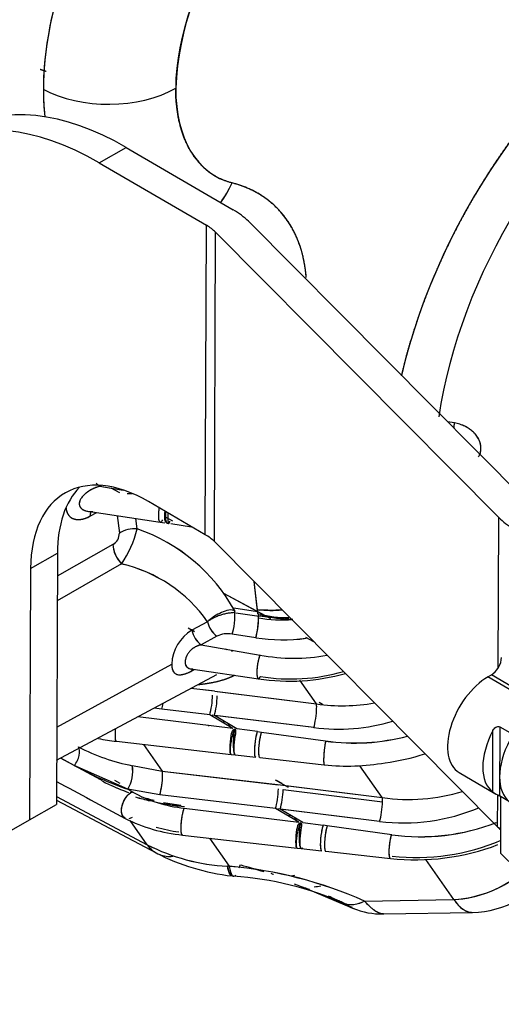
# Model space of a CAD drawing. Units: millimetres. Extents: x 0 to 410, y 0 to 287.
# Drawn here: x 138 to 150, y 26 to 52 of the extents above; entities that cross this region are included whole.
import ezdxf
from ezdxf import colors
from ezdxf.entities.mleader import LeaderData, LeaderLine
from ezdxf.enums import TextEntityAlignment as Align
from ezdxf.lldxf.tags import DXFTag
from ezdxf.math import Vec2, Vec3

# ---------------------------------------------------------------- set-up
doc = ezdxf.new("R2010")
doc.units = ezdxf.units.MM
for name, color, linetype in [('24810913_01_BRID', 7, 'Continuous'), ('24880901_SOPORTE', 7, 'Continuous'), ('24883000_TMC60_0', 7, 'Continuous'), ('Predeterminado', 7, 'Continuous')]:
    doc.layers.add(name, color=color, linetype=linetype)
doc.styles.add('SEACAD_Arial', font='arial.ttf')
tags = doc.linetypes.add('HIDDEN2', pattern=[4.7625, 3.175, -1.5875]).pattern_tags.tags
tags[6:7] = [DXFTag(74, 4), DXFTag(75, 0), DXFTag(340, '0'), DXFTag(46, 0.0), DXFTag(50, 0.0), DXFTag(44, 0.0), DXFTag(45, 0.0)]
tags[4:5] = [DXFTag(74, 4), DXFTag(75, 0), DXFTag(340, '0'), DXFTag(46, 0.0), DXFTag(50, 0.0), DXFTag(44, 0.0), DXFTag(45, 0.0)]

# ---------------------------------------------------------------- blocks, each defined once
blk = doc.blocks.new('SEANNOT_GROUP16')
at = {"layer": 'Predeterminado', "linetype": 'Continuous'}
blk.add_hatch(color=7, dxfattribs=at).paths.add_polyline_path([(151.815, 28.903), (151.685, 31.008), (151.125, 28.975)])
at = {"layer": 'Predeterminado', "color": 7, "linetype": 'Continuous'}
blk.add_lwpolyline([(150.731, 21.838), (151.685, 31.008)], dxfattribs=at)
blk.add_circle((150.461, 19.252), 2.6, dxfattribs=at)
at = {"layer": 'Predeterminado', "color": 7, "linetype": 'Continuous', "style": 'SEACAD_Arial'}
blk.add_text('21', height=2.6, dxfattribs=at).set_placement((148.426, 20.552), align=Align.TOP_LEFT)
blk = doc.blocks.new('SE2')
at = {"layer": '24810913_01_BRID', "color": 7, "linetype": 'Continuous'}
for p, q in [((149.988, 34.552), (150.077, 34.603)), ((152.286, 33.214), (149.988, 34.552)), ((152.375, 33.265), (150.077, 34.603)), ((150.297, 33.24), (150.29, 31.419)), ((150.297, 33.24), (150.562, 33.086)), ((150.114, 31.522), (150.119, 33.138)), ((149.229, 32.033), (150.171, 31.485)), ((150.555, 31.264), (150.29, 31.419)), ((150.324, 29.897), (150.33, 31.395))]:
    blk.add_line(p, q, dxfattribs=at)
blk.add_arc((151.297, 33.346), 2.175, 237.0302, 242.4125, dxfattribs=at)
for centre, major_axis, ratio, start_param, end_param in [((150.078, 34.908), (-0.189, -0.324), 0.574903, 0.787504, 2.358301), ((149.984, 33.33), (0.755, 1.296), 0.574903, 0.787504, 3.141593), ((150.912, 32.789), (-0.755, -1.296), 0.574903, 4.777159, 6.222628), ((151.354, 32.532), (-0.755, -1.296), 0.574903, 4.777159, 6.222628), ((151.487, 32.865), (2.375, -4.114), 0.57735, 5.1444, 5.842713)]:
    blk.add_ellipse(centre, major_axis=major_axis, ratio=ratio, start_param=start_param, end_param=end_param, dxfattribs=at)
blk.add_open_spline([(150.119, 33.138), (150.129, 33.156), (150.14, 33.172), (150.165, 33.202), (150.18, 33.216), (150.212, 33.237), (150.229, 33.245), (150.265, 33.251), (150.282, 33.249), (150.297, 33.24)], degree=3, knots=[0, 0, 0, 0, 0.25, 0.25, 0.5, 0.5, 0.75, 0.75, 1, 1, 1, 1], dxfattribs=at)
at = {"layer": '24880901_SOPORTE', "color": 7, "linetype": 'Continuous'}
for p, q in [((139.746, 48.088), (140.453, 48.496)), ((140.453, 48.496), (143.276, 46.852)), ((139.746, 48.088), (142.569, 46.444)), ((142.539, 38.296), (142.569, 46.444)), ((143.674, 46.551), (151.138, 39.037)), ((142.778, 38.116), (142.808, 46.263)), ((142.808, 46.263), (150.272, 38.749)), ((142.539, 38.296), (141.042, 39.168)), ((150.257, 34.788), (150.272, 38.749)), ((150.242, 30.602), (142.778, 38.116)), ((137.935, 37.405), (138.642, 37.813)), ((138.642, 37.813), (138.618, 31.193)), ((137.935, 37.405), (137.911, 30.785)), ((150.242, 30.602), (150.245, 31.444)), ((137.911, 30.785), (138.618, 31.193)), ((137.023, 30.281), (137.911, 30.785))]:
    blk.add_line(p, q, dxfattribs=at)
for centre, major_axis, ratio, start_param, end_param in [((140.427, 41.367), (4.375, -7.578), 0.57735, 2.351964, 3.141593), ((139.72, 40.959), (4.375, -7.578), 0.57735, 2.351964, 3.92276), ((141.509, 45.832), (2.5, -0.009), 0.579787, 0.525723, 0.787522), ((141.509, 45.832), (1.5, -0.006), 0.579787, 0.525723, 0.787522), ((141.029, 35.604), (2.187, -3.789), 0.57735, 2.351964, 3.92276), ((141.736, 36.012), (2.187, -3.789), 0.57735, 3.303929, 3.92276), ((152.437, 39.469), (-2.5, 0.009), 0.579787, 0.525723, 0.787522), ((141.479, 37.684), (1.5, -0.006), 0.579787, 0.525723, 0.787522), ((152.407, 31.321), (-2.5, 0.009), 0.579787, 0.525723, 0.590009)]:
    blk.add_ellipse(centre, major_axis=major_axis, ratio=ratio, start_param=start_param, end_param=end_param, dxfattribs=at)
at = {"layer": '24883000_TMC60_0', "color": 7, "linetype": 'HIDDEN2'}
for p, q in [((149.106, 41.238), (148.921, 41.269)), ((149.106, 41.238), (148.921, 41.269)), ((139.794, 39.592), (139.759, 39.572)), ((139.794, 39.592), (139.759, 39.572)), ((139.759, 39.572), (140.059, 39.523)), ((139.759, 39.572), (140.376, 39.472)), ((140.286, 39.402), (140.059, 39.523)), ((140.271, 39.41), (140.059, 39.523)), ((140.606, 39.369), (140.477, 39.373)), ((140.608, 39.369), (140.602, 39.369)), ((138.875, 38.971), (138.858, 38.98)), ((139.445, 38.913), (141.352, 38.628)), ((139.501, 38.782), (139.682, 38.878)), ((139.501, 38.782), (139.682, 38.878)), ((140.216, 38.798), (140.275, 38.335)), ((140.216, 38.798), (140.275, 38.335)), ((140.746, 38.449), (140.711, 38.724)), ((140.746, 38.449), (140.711, 38.724)), ((141.638, 38.675), (141.504, 38.749)), ((141.683, 38.649), (141.504, 38.749)), ((141.353, 38.628), (141.471, 38.61)), ((141.627, 38.587), (142.179, 38.506)), ((140.104, 38.04), (138.64, 37.207)), ((140.104, 38.04), (138.64, 37.207)), ((140.333, 37.525), (138.638, 36.554)), ((140.333, 37.525), (138.638, 36.554)), ((143.916, 36.322), (143.825, 37.061)), ((143.928, 36.216), (143.825, 37.061)), ((144.13, 36.157), (143.025, 36.748)), ((143.909, 36.275), (143.025, 36.748)), ((143.288, 36.37), (143.917, 36.274)), ((143.342, 36.241), (143.961, 36.155)), ((144.267, 36.083), (144.151, 36.145)), ((144.252, 36.091), (144.151, 36.145)), ((142.091, 35.846), (142.258, 35.751)), ((142.175, 35.799), (142.245, 35.759)), ((142.6, 36.005), (142.186, 35.779)), ((142.6, 36.005), (142.186, 35.779)), ((142.845, 35.625), (142.431, 35.399)), ((142.845, 35.625), (142.431, 35.399)), ((143.868, 35.583), (143.246, 35.68)), ((143.868, 35.583), (143.246, 35.68)), ((145.399, 35.477), (145.188, 35.59)), ((145.399, 35.477), (145.188, 35.59)), ((142.431, 35.399), (143.981, 35.128)), ((142.431, 35.399), (143.981, 35.128)), ((143.073, 35.287), (143.096, 35.274)), ((143.109, 35.28), (143.095, 35.273)), ((143.234, 35.233), (143.27, 35.252)), ((143.234, 35.233), (143.27, 35.252)), ((138.625, 33.23), (141.654, 34.889)), ((138.625, 33.23), (141.654, 34.889)), ((142.16, 34.763), (143.938, 34.504)), ((142.186, 34.713), (142.254, 34.749)), ((142.186, 34.713), (142.254, 34.749)), ((138.622, 32.355), (142.84, 34.613)), ((142.724, 34.181), (142.157, 34.247)), ((142.786, 34.173), (142.157, 34.247)), ((145.469, 33.842), (145.032, 34.464)), ((145.469, 33.842), (145.032, 34.464)), ((142.787, 34.173), (145.469, 33.842)), ((142.85, 34.165), (145.469, 33.842)), ((141.395, 33.705), (141.189, 33.729)), ((145.537, 33.882), (145.626, 33.832)), ((145.554, 33.872), (145.626, 33.832)), ((143.265, 33.193), (140.762, 33.5)), ((143.265, 33.193), (140.762, 33.5)), ((142.657, 33.556), (141.395, 33.705)), ((142.657, 33.556), (141.395, 33.705)), ((143.265, 33.193), (142.657, 33.556)), ((145.398, 33.215), (142.718, 33.545)), ((145.398, 33.215), (142.779, 33.538)), ((143.374, 33.182), (142.779, 33.538)), ((142.642, 33.257), (142.614, 33.273)), ((143.079, 33.359), (142.967, 33.371)), ((143.219, 33.275), (143.107, 33.287)), ((143.219, 33.275), (143.107, 33.287)), ((143.914, 33.111), (143.374, 33.182)), ((143.914, 33.111), (143.374, 33.182)), ((143.914, 33.111), (144.024, 33.096)), ((143.914, 33.111), (144.024, 33.096)), ((144.024, 33.096), (145.71, 32.864)), ((144.024, 33.096), (145.71, 32.864)), ((140.199, 32.856), (143.22, 32.512)), ((140.914, 32.775), (141.407, 32.072)), ((140.914, 32.775), (141.407, 32.072)), ((139.088, 32.219), (138.735, 32.415)), ((139.088, 32.219), (138.735, 32.415)), ((143.22, 32.512), (143.329, 32.5)), ((143.328, 32.5), (143.869, 32.438)), ((143.979, 32.426), (145.674, 32.239)), ((139.789, 31.843), (138.727, 32.411)), ((140.498, 31.592), (139.088, 32.219)), ((140.618, 32.214), (141.407, 32.072)), ((140.618, 32.214), (141.407, 32.072)), ((147.204, 31.374), (146.615, 32.213)), ((147.204, 31.374), (146.615, 32.213)), ((141.407, 32.072), (144.522, 31.705)), ((141.407, 32.072), (144.459, 31.712)), ((140.298, 31.742), (140.153, 31.819)), ((144.38, 31.845), (144.727, 31.652)), ((144.408, 31.83), (144.552, 31.75)), ((144.522, 31.705), (147.204, 31.374)), ((144.585, 31.697), (147.204, 31.374)), ((138.619, 31.399), (141.011, 30.129)), ((138.619, 31.399), (141.011, 30.129)), ((141.341, 31.448), (140.498, 31.592)), ((140.605, 31.529), (140.499, 31.592)), ((140.605, 31.529), (140.499, 31.592)), ((141.341, 31.448), (140.5, 31.592)), ((144.392, 31.087), (141.341, 31.448)), ((144.392, 31.087), (141.341, 31.448)), ((144.59, 31.586), (147.209, 31.262)), ((138.618, 31.309), (141.26, 29.907)), ((141.984, 31.095), (145, 30.725)), ((141.984, 31.095), (145, 30.725)), ((145, 30.725), (144.393, 31.087)), ((147.134, 30.746), (144.453, 31.077)), ((147.134, 30.746), (144.514, 31.069)), ((145.11, 30.714), (144.514, 31.069)), ((144.814, 30.891), (144.702, 30.903)), ((141.011, 30.129), (140.557, 30.774)), ((141.011, 30.129), (140.557, 30.774)), ((144.842, 30.819), (144.954, 30.807)), ((144.842, 30.819), (144.954, 30.807)), ((145.11, 30.714), (145.642, 30.643)), ((145.11, 30.714), (145.642, 30.643)), ((145.752, 30.628), (145.642, 30.643)), ((145.752, 30.628), (145.642, 30.643)), ((147.451, 30.395), (145.752, 30.628)), ((147.451, 30.395), (145.752, 30.628)), ((141.938, 30.387), (144.96, 30.043)), ((142.649, 30.306), (143.171, 29.563)), ((142.649, 30.306), (143.171, 29.563)), ((144.961, 30.043), (145.07, 30.031)), ((145.069, 30.031), (145.602, 29.97)), ((145.712, 29.958), (147.419, 29.77)), ((143.171, 29.562), (143.123, 29.566)), ((143.171, 29.563), (143.123, 29.566)), ((149.09, 28.691), (148.35, 29.744)), ((149.09, 28.691), (148.35, 29.744)), ((143.276, 29.306), (143.285, 29.305)), ((144.885, 29.105), (145.14, 29.005)), ((145.121, 29.013), (146.276, 28.524)), ((145.996, 28.678), (146.028, 28.663)), ((146.161, 28.603), (146.15, 28.609)), ((146.734, 28.648), (149.09, 28.691)), ((146.734, 28.648), (149.09, 28.691)), ((147.232, 28.308), (149.578, 28.351))]:
    blk.add_line(p, q, dxfattribs=at)
for centre, radius, start, end in [((149.44, 49.718), 7.687, 142.6691, 177.4849), ((147.541, 41.324), 1.567, 351.7102, 356.8539), ((137.865, 39.18), 2.972, 326.1487, 345.7449), ((137.896, 39.167), 2.939, 326.0365, 345.8571), ((139.229, 34.035), 4.667, 28.8787, 71.0406), ((139.224, 34.028), 4.675, 28.9161, 71.0032), ((139.947, 38.328), 0.328, 298.6096, 1.1862), ((139.952, 38.325), 0.323, 298.0469, 1.7489), ((140.92, 38.095), 0.818, 183.8887, 224.1856), ((139.489, 33.816), 3.804, 35.1481, 77.1812), ((139.49, 33.817), 3.802, 35.138, 77.1913), ((142.384, 36.07), 1.561, 341.8568, 5.4659), ((144.732, 39.071), 2.961, 254.9468, 270.1441), ((144.819, 38.755), 2.685, 252.1696, 270.5231), ((143.199, 36.122), 0.611, 191.0247, 234.5814), ((142.732, 34.848), 1.079, 120.4059, 177.8321), ((142.735, 34.847), 1.082, 120.4781, 177.76), ((142.781, 35.893), 0.606, 190.8867, 234.7657), ((143.133, 35.026), 0.664, 80.1738, 115.6555), ((143.132, 35.028), 0.662, 80.1081, 115.7212), ((144.582, 40.197), 4.669, 261.2073, 277.5708), ((144.582, 40.202), 4.673, 261.2178, 277.5657), ((144.881, 39.836), 4.794, 259.1713, 280.4322), ((144.883, 39.821), 4.779, 259.112, 280.4392), ((144.77, 39.758), 5.319, 261.0026, 285.9272), ((144.788, 39.463), 4.966, 260.7603, 286.2525), ((146.161, 38.614), 4.822, 261.7542, 279.9994), ((146.161, 38.613), 4.821, 261.7512, 279.9996), ((146.029, 38.307), 5.131, 262.9361, 286.3989), ((146.033, 38.288), 5.112, 262.8707, 286.4211), ((146.466, 38.363), 5.55, 262.1687, 284.6159), ((146.479, 38.289), 5.48, 261.9278, 284.6753), ((141.608, 37.341), 5.222, 242.5053, 259.07), ((141.6, 37.319), 5.199, 242.4684, 259.1068), ((140.608, 37.066), 4.229, 257.9083, 264.4554), ((146.66, 37.479), 5.224, 276.8138, 288.6273), ((143.524, 40.299), 9.218, 241.2333, 250.842), ((139.624, 32.081), 1.003, 330.7948, 7.6364), ((139.656, 32.075), 0.971, 330.1766, 8.2546), ((146.299, 37.702), 5.499, 263.469, 280.2776), ((139.444, 31.978), 1.97, 344.3766, 359.4964), ((140.699, 31.976), 0.715, 358.8062, 7.7676), ((142.713, 37.522), 6.403, 243.2913, 249.4542), ((142.72, 37.545), 6.427, 245.8555, 249.9265), ((142.35, 34.663), 3.587, 240.8995, 264.1395), ((142.367, 34.718), 3.643, 241.0803, 263.9587), ((142.612, 37.778), 6.667, 253.3352, 256.7383), ((142.613, 37.78), 6.67, 253.3354, 256.7368), ((142.713, 37.522), 6.403, 253.0764, 256.2873), ((147.896, 36.146), 4.822, 261.7542, 287.1237), ((147.896, 36.145), 4.821, 261.7512, 287.1253), ((142.612, 37.778), 6.667, 258.5553, 264.6247), ((142.713, 37.522), 6.403, 258.4966, 262.6261), ((142.613, 37.78), 6.67, 260.1499, 264.6206), ((147.765, 35.838), 5.131, 262.9361, 292.7293), ((147.768, 35.819), 5.112, 262.8707, 292.7748), ((142.348, 34.614), 4.247, 243.089, 264.468), ((142.349, 34.244), 3.81, 253.1072, 262.3746), ((148.202, 35.889), 5.546, 262.2121, 291.208), ((148.215, 35.821), 5.48, 261.9869, 291.3458), ((143.406, 34.866), 5.307, 243.1763, 266.9495), ((143.403, 34.857), 5.299, 243.1568, 266.9691), ((148.079, 35.817), 6.083, 263.775, 290.8851), ((148.098, 35.523), 5.729, 263.617, 293.0017), ((143.894, 35.058), 5.785, 242.7997, 263.5611), ((142.275, 18.676), 10.924, 65.9055, 85.2927), ((142.239, 18.537), 11.065, 66.0305, 85.1678), ((139.149, 13.725), 16.448, 72.546, 74.728), ((142.652, 20.461), 8.866, 66.3343, 85.9112), ((148.923, 31.729), 3.043, 273.1566, 311.2008), ((139.149, 13.725), 16.448, 64.809, 66.2179), ((139.105, 13.607), 16.574, 64.8467, 65.4264), ((145.801, 27.965), 0.733, 56.5711, 72.0162), ((147.1, 30.223), 1.872, 241.4323, 248.2446), ((145.924, 27.931), 0.711, 52.0685, 66.1554), ((146.881, 29.728), 1.347, 243.2979, 252.3735), ((149.532, 30.85), 2.5, 271.0742, 300), ((147.2, 30.333), 2.026, 247.6622, 270.9865)]:
    blk.add_arc(centre, radius, start, end, dxfattribs=at)
for centre, major_axis, ratio, start_param, end_param in [((143.62, 53.117), (3.782, 6.55), 0.57735, 1.382607, 2.477947), ((143.62, 53.117), (3.782, 6.55), 0.57735, 1.382607, 2.356194), ((154.799, 44.051), (-5.248, -9.091), 0.57735, 2.571987, 5.197806), ((145.341, 52.123), (-2.532, -4.386), 0.57735, 4.5242, 5.497787), ((155.241, 43.796), (-4.707, -8.153), 0.57735, 2.721058, 5.316143), ((155.241, 43.796), (-4.707, -8.153), 0.57735, 2.721058, 5.316143), ((139.992, 51.076), (-2.5, 0), 0.57735, 0.811578, 2.356194), ((139.992, 51.076), (-2.5, 0), 0.57735, 0.811578, 2.356194), ((145.341, 52.123), (2.532, 4.386), 0.57735, 2.356194, 3.302526), ((143.62, 53.117), (3.782, 6.55), 0.57735, -3.926991, -3.805239), ((141.479, 48.58), (0.617, 2.423), 0.805926, 4.241364, 4.489381), ((141.479, 48.58), (0.617, 2.423), 0.805946, 4.245337, 4.489539), ((149.013, 41.076), (0.061, 0.37), 0.197636, -1.434265, -1.087149), ((139.759, 39.873), (-0.185, 0.326), 0.552148, 1.98138, 2.342913), ((139.759, 39.873), (-0.185, 0.326), 0.552149, -4.071145, -3.940273), ((140.55, 38.998), (-0.052, -0.371), 0.218431, 3.141593, 3.23221), ((139.759, 38.625), (0.175, -0.332), 0.571767, 3.479384, 3.94815), ((139.759, 38.625), (0.175, -0.332), 0.571766, 3.575121, 3.94815), ((140.619, 38.125), (-0.496, -0.063), 0.646758, 4.372781, 5.394026), ((140.619, 38.125), (-0.496, -0.063), 0.646758, 4.372781, 5.394026), ((140.448, 37.83), (0.247, -0.435), 0.551466, 3.931066, 5.143437), ((144.55, 37.939), (2.482, 0.303), 0.64777, 4.379648, 4.640544), ((143.228, 36.026), (-0.034, -0.405), 0.214691, 0.570502, 2.296114), ((143.228, 36.026), (-0.034, -0.405), 0.214691, 0.570502, 2.296114), ((143.849, 36.005), (0.024, 0.473), 0.185453, 3.618961, 5.189758), ((144.543, 37.49), (-2.446, 0.037), 0.587338, 1.33153, 1.701795), ((142.85, 35.929), (0.18, -0.329), 0.561326, 4.189381, 5.494836), ((142.436, 35.702), (-0.18, 0.329), 0.561749, 1.048066, 2.352159), ((142.657, 33.857), (-0.044, -0.372), 0.15552, 0.649367, 2.19595), ((142.784, 33.841), (-0.046, -0.372), 0.146203, 0.643285, 2.196686), ((141.395, 34.006), (0.044, 0.372), 0.15552, 3.79096, 4.326701), ((145.403, 33.518), (-0.046, -0.372), 0.146203, 0.635672, 2.196686), ((145.403, 33.518), (-0.046, -0.372), 0.146203, 0.635672, 2.196686), ((145.403, 33.518), (0.046, 0.372), 0.146203, -0.944906, -0.497024), ((145.403, 33.518), (0.046, 0.372), 0.146203, -0.944906, -0.497024), ((138.974, 32.42), (0.18, 0.329), 0.553009, 4.381964, 6.008036), ((138.974, 32.42), (0.18, 0.329), 0.553009, 4.381964, 6.008036), ((141.341, 31.749), (0.044, 0.372), 0.15552, 3.79096, 5.337543), ((141.341, 31.749), (0.044, 0.372), 0.15552, -0.945642, -0.497805), ((139.612, 31.512), (-0.177, -0.331), 0.575264, 3.141593, 3.21531), ((144.392, 31.388), (-0.044, -0.372), 0.15552, 0.649367, 2.19595), ((144.519, 31.373), (-0.046, -0.372), 0.146203, 0.643285, 2.196686), ((147.138, 31.05), (-0.046, -0.372), 0.146203, 0.635672, 2.196686), ((147.138, 31.05), (-0.046, -0.372), 0.146203, 0.635672, 2.196686), ((147.138, 31.05), (0.046, 0.372), 0.146203, -0.944906, -0.497024), ((147.138, 31.05), (0.046, 0.372), 0.146203, -0.944906, -0.497024), ((142.198, 31.674), (0.938, 1.767), 0.582771, 2.859301, 3.216219), ((142.198, 31.674), (0.938, 1.767), 0.582771, 2.859301, 3.141593), ((142.198, 31.674), (0.938, 1.767), 0.582771, 3.21522, 3.504744), ((143.495, 31.294), (0.249, 1.984), 0.16193, 2.647715, 3.141682), ((143.525, 31.29), (0.24, 1.986), 0.150342, 2.644229, 3.32485), ((145.197, 31.157), (0.918, 1.777), 0.606756, 3.132465, 3.193631), ((145.197, 31.157), (0.918, 1.777), 0.606756, 3.132459, 3.193631), ((145.197, 31.157), (0.918, 1.777), 0.606756, 3.57299, 3.637062), ((145.197, 31.157), (0.918, 1.777), 0.606756, 3.57299, 3.637062), ((149.532, 30.85), (2.045, 1.438), 0.788675, 4.016071, 4.819895), ((145.608, 30.969), (0.724, 1.864), 0.770966, 3.483881, 3.594125), ((145.864, 30.87), (0.724, 1.864), 0.770966, 3.141593, 3.241912), ((147.077, 30.357), (0.844, 1.813), 0.799404, 2.993063, 3.22471), ((147.077, 30.357), (0.844, 1.813), 0.799404, 2.993063, 3.22471), ((147.088, 30.375), (0.934, 1.769), 0.463997, 3.13638, 3.703117), ((149.532, 30.85), (-0.046, 2.5), 0.37791, 2.607025, 3.141593)]:
    blk.add_ellipse(centre, major_axis=major_axis, ratio=ratio, start_param=start_param, end_param=end_param, dxfattribs=at)
for points, degree, knots in [([(162.062, 50.011), (161.965, 50.489), (161.809, 50.916), (161.593, 51.508), (161.271, 51.983), (160.949, 52.459), (160.532, 52.804), (160.115, 53.149), (159.615, 53.353), (159.116, 53.557), (158.549, 53.613), (157.982, 53.669), (157.365, 53.575), (156.749, 53.481), (156.102, 53.241), (155.456, 53.001), (154.799, 52.622), (154.142, 52.243), (153.495, 51.736), (152.848, 51.229), (152.232, 50.611), (151.616, 49.993), (151.049, 49.283), (150.482, 48.572), (149.982, 47.791), (149.482, 47.01), (149.065, 46.184), (148.648, 45.357), (148.326, 44.51), (148.005, 43.662), (147.789, 42.822), (147.744, 42.646), (147.704, 42.472)], 2, [0.0173697, 0.0173697, 0.0173697, 0.0625, 0.0625, 0.125, 0.125, 0.1875, 0.1875, 0.25, 0.25, 0.3125, 0.3125, 0.375, 0.375, 0.4375, 0.4375, 0.5, 0.5, 0.5625, 0.5625, 0.625, 0.625, 0.6875, 0.6875, 0.75, 0.75, 0.8125, 0.8125, 0.875, 0.875, 0.9375, 0.9375, 0.9505529, 0.9505529, 0.9505529]), ([(138.186, 50.555), (138.191, 50.553), (138.196, 50.552), (138.273, 50.524), (138.348, 50.501)], 2, [0.56139394, 0.56139394, 0.56139394, 0.5625, 0.5625, 0.57933201, 0.57933201, 0.57933201]), ([(143.247, 47.56), (142.902, 47.648), (142.625, 47.86), (142.347, 48.073), (142.153, 48.398), (141.959, 48.724), (141.86, 49.144), (141.76, 49.564), (141.76, 50.056)], 2, [0, 0, 0, 0.25, 0.25, 0.5, 0.5, 0.75, 0.75, 1, 1, 1]), ([(145.199, 45.066), (145.192, 45.155), (145.182, 45.242), (145.157, 45.417), (145.141, 45.504), (145.112, 45.631), (145.102, 45.673), (145.08, 45.756), (145.068, 45.797), (145.005, 45.997), (144.944, 46.145), (144.804, 46.419), (144.724, 46.546), (144.591, 46.72), (144.544, 46.776), (144.471, 46.856), (144.446, 46.882), (144.396, 46.932), (144.37, 46.956), (144.24, 47.075), (144.13, 47.159), (143.897, 47.307), (143.775, 47.371), (143.519, 47.479), (143.386, 47.524), (143.247, 47.56)], 3, [0.0655815, 0.0655815, 0.0655815, 0.0655815, 0.125, 0.125, 0.1875, 0.1875, 0.21875, 0.21875, 0.25, 0.25, 0.375, 0.375, 0.5, 0.5, 0.5625, 0.5625, 0.59375, 0.59375, 0.625, 0.625, 0.75, 0.75, 0.875, 0.875, 1, 1, 1, 1]), ([(145.199, 45.066), (145.189, 45.199), (145.17, 45.327), (145.131, 45.594), (145.055, 45.837), (144.91, 46.302), (144.635, 46.662), (144.375, 47.003), (144.013, 47.233), (143.668, 47.452), (143.247, 47.56)], 2, [0.0660711, 0.0660711, 0.0660711, 0.125, 0.125, 0.25, 0.25, 0.5, 0.5, 0.75, 0.75, 1, 1, 1]), ([(149.741, 40.349), (149.741, 40.349), (149.741, 40.349), (149.746, 40.357), (149.751, 40.366), (149.76, 40.383), (149.764, 40.392), (149.784, 40.437), (149.794, 40.474), (149.801, 40.523), (149.802, 40.533), (149.804, 40.554), (149.804, 40.564), (149.804, 40.595), (149.803, 40.615), (149.797, 40.656), (149.793, 40.677), (149.785, 40.708), (149.782, 40.718), (149.775, 40.739), (149.772, 40.749), (149.751, 40.8), (149.73, 40.84), (149.692, 40.897), (149.678, 40.916), (149.648, 40.952), (149.632, 40.969), (149.599, 41.002), (149.581, 41.018), (149.553, 41.042), (149.544, 41.049), (149.525, 41.064), (149.515, 41.071), (149.465, 41.105), (149.424, 41.13), (149.358, 41.161), (149.336, 41.171), (149.291, 41.189), (149.268, 41.197), (149.199, 41.219), (149.153, 41.23), (149.106, 41.238)], 3, [0.4021758, 0.4021758, 0.4021758, 0.4021758, 0.4023577, 0.4023577, 0.4180851, 0.4180851, 0.4338126, 0.4338126, 0.4967223, 0.4967223, 0.5124497, 0.5124497, 0.5281771, 0.5281771, 0.559632, 0.559632, 0.5910868, 0.5910868, 0.6068143, 0.6068143, 0.6225417, 0.6225417, 0.6854514, 0.6854514, 0.7169063, 0.7169063, 0.7483611, 0.7483611, 0.779816, 0.779816, 0.7955434, 0.7955434, 0.8112709, 0.8112709, 0.8741806, 0.8741806, 0.9056354, 0.9056354, 0.9370903, 0.9370903, 1, 1, 1, 1]), ([(149.773, 40.412), (149.787, 40.446), (149.806, 40.521), (149.804, 40.644), (149.769, 40.77), (149.703, 40.889), (149.611, 40.996), (149.5, 41.086), (149.376, 41.156), (149.244, 41.209), (149.152, 41.228), (149.106, 41.238)], 3, [0.439674, 0.439674, 0.439674, 0.439674, 0.498298, 0.5609571, 0.6236501, 0.6861927, 0.7489554, 0.8118047, 0.8744401, 0.9362748, 1, 1, 1, 1]), ([(139.759, 39.572), (139.73, 39.563), (139.671, 39.545), (139.583, 39.508), (139.498, 39.463), (139.417, 39.409), (139.342, 39.346), (139.277, 39.273), (139.231, 39.192), (139.213, 39.107), (139.231, 39.032), (139.279, 38.976), (139.343, 38.938), (139.418, 38.916), (139.496, 38.906), (139.55, 38.906), (139.576, 38.908)], 3, [0, 0, 0, 0, 0.062791, 0.1252845, 0.1879894, 0.2504931, 0.3131603, 0.3757433, 0.438023, 0.5004339, 0.5630109, 0.6258789, 0.6882358, 0.7506839, 0.8128582, 0.868842, 0.868842, 0.868842, 0.868842]), ([(139.759, 39.572), (139.743, 39.567), (139.726, 39.562), (139.693, 39.551), (139.677, 39.546), (139.628, 39.527), (139.596, 39.513), (139.557, 39.494), (139.549, 39.49), (139.534, 39.481), (139.526, 39.477), (139.503, 39.464), (139.488, 39.455), (139.445, 39.428), (139.417, 39.408), (139.378, 39.377), (139.366, 39.366), (139.342, 39.344), (139.331, 39.333), (139.31, 39.31), (139.3, 39.298), (139.282, 39.274), (139.273, 39.262), (139.258, 39.238), (139.251, 39.226), (139.243, 39.208), (139.24, 39.202), (139.235, 39.19), (139.233, 39.184), (139.223, 39.154), (139.219, 39.131), (139.219, 39.103), (139.219, 39.097), (139.221, 39.086), (139.221, 39.081), (139.225, 39.065), (139.228, 39.055), (139.236, 39.036), (139.241, 39.026), (139.25, 39.013), (139.253, 39.009), (139.26, 39), (139.263, 38.996), (139.283, 38.977), (139.301, 38.963), (139.328, 38.949), (139.333, 38.946), (139.345, 38.941), (139.35, 38.939), (139.368, 38.932), (139.381, 38.928), (139.419, 38.917), (139.447, 38.912), (139.487, 38.908), (139.499, 38.908), (139.512, 38.907)], 3, [0, 0, 0, 0, 0.03125, 0.03125, 0.0625, 0.0625, 0.125, 0.125, 0.140625, 0.140625, 0.15625, 0.15625, 0.1875, 0.1875, 0.25, 0.25, 0.28125, 0.28125, 0.3125, 0.3125, 0.34375, 0.34375, 0.375, 0.375, 0.40625, 0.40625, 0.421875, 0.421875, 0.4375, 0.4375, 0.5, 0.5, 0.515625, 0.515625, 0.53125, 0.53125, 0.5625, 0.5625, 0.59375, 0.59375, 0.609375, 0.609375, 0.625, 0.625, 0.6875, 0.6875, 0.703125, 0.703125, 0.71875, 0.71875, 0.75, 0.75, 0.8125, 0.8125, 0.8381155, 0.8381155, 0.8381155, 0.8381155]), ([(138.869, 38.995), (138.869, 38.994), (138.869, 38.993), (138.872, 38.971), (138.875, 38.951), (138.885, 38.914), (138.891, 38.897), (138.901, 38.872), (138.905, 38.864), (138.913, 38.848), (138.917, 38.841), (138.94, 38.804), (138.962, 38.78), (138.993, 38.755), (139, 38.751), (139.013, 38.742), (139.02, 38.738), (139.041, 38.726), (139.055, 38.72), (139.101, 38.704), (139.133, 38.698), (139.184, 38.695), (139.201, 38.695), (139.228, 38.696), (139.237, 38.697), (139.256, 38.699), (139.265, 38.7), (139.311, 38.708), (139.348, 38.718), (139.424, 38.744), (139.462, 38.761), (139.501, 38.782)], 3, [0.52919, 0.52919, 0.52919, 0.52919, 0.53125, 0.53125, 0.5625, 0.5625, 0.59375, 0.59375, 0.609375, 0.609375, 0.625, 0.625, 0.6875, 0.6875, 0.703125, 0.703125, 0.71875, 0.71875, 0.75, 0.75, 0.8125, 0.8125, 0.84375, 0.84375, 0.859375, 0.859375, 0.875, 0.875, 0.9375, 0.9375, 1, 1, 1, 1]), ([(138.869, 38.995), (138.872, 38.963), (138.88, 38.933), (138.894, 38.877), (138.922, 38.833), (138.975, 38.748), (139.071, 38.715), (139.16, 38.683), (139.274, 38.702), (139.383, 38.72), (139.501, 38.782)], 2, [0.529369, 0.529369, 0.529369, 0.5625, 0.5625, 0.625, 0.625, 0.75, 0.75, 0.875, 0.875, 1, 1, 1]), ([(141.408, 38.688), (141.392, 38.654), (141.371, 38.622), (141.33, 38.635), (141.312, 38.69), (141.311, 38.855), (141.317, 38.931), (141.327, 39.002)], 3, [0, 0, 0, 0, 0.25, 0.25, 0.5, 0.5, 0.6589244, 0.6589244, 0.6589244, 0.6589244]), ([(143.316, 36.289), (143.232, 36.329), (143.171, 36.316), (143.045, 36.278), (142.981, 36.253), (142.858, 36.194), (142.798, 36.159), (142.69, 36.085), (142.641, 36.046), (142.6, 36.006)], 3, [0, 0, 0, 0, 0.25, 0.25, 0.5, 0.5, 0.75, 0.75, 1, 1, 1, 1]), ([(144.567, 36.314), (144.567, 36.314), (144.511, 36.31), (144.402, 36.304), (144.256, 36.303), (144.131, 36.306), (144.038, 36.311), (143.984, 36.316), (143.967, 36.296)], 3, [0.7499213, 0.7499213, 0.7499213, 0.7499213, 0.7499314, 0.8152337, 0.8749598, 0.9195446, 0.9612246, 0.9840808, 0.9840808, 0.9840808, 0.9840808]), ([(143.316, 36.289), (143.309, 36.241), (143.277, 36.241), (143.211, 36.236), (143.177, 36.232), (143.128, 36.225), (143.111, 36.222), (143.078, 36.215), (143.061, 36.212), (143.011, 36.2), (142.978, 36.191), (142.914, 36.17), (142.883, 36.159), (142.836, 36.14), (142.821, 36.133), (142.79, 36.12), (142.775, 36.112), (142.732, 36.09), (142.704, 36.075), (142.65, 36.042), (142.624, 36.024), (142.6, 36.006)], 3, [0, 0, 0, 0, 0.125, 0.125, 0.25, 0.25, 0.3125, 0.3125, 0.375, 0.375, 0.5, 0.5, 0.625, 0.625, 0.6875, 0.6875, 0.75, 0.75, 0.875, 0.875, 1, 1, 1, 1]), ([(144.739, 36.11), (144.669, 36.108), (144.536, 36.106), (144.369, 36.112), (144.241, 36.121), (144.153, 36.13), (144.076, 36.138), (144.016, 36.146), (143.98, 36.152), (143.966, 36.167)], 3, [0.4995183, 0.4995183, 0.4995183, 0.4995183, 0.6296217, 0.7486697, 0.8107704, 0.8697098, 0.9140063, 0.9574389, 0.9833141, 0.9833141, 0.9833141, 0.9833141]), ([(142.431, 35.399), (142.405, 35.391), (142.365, 35.38), (142.314, 35.359), (142.264, 35.334), (142.204, 35.297), (142.138, 35.24), (142.083, 35.173), (142.026, 35.072), (141.996, 34.935), (142.026, 34.833), (142.082, 34.785), (142.124, 34.769), (142.152, 34.764), (142.158, 34.763)], 3, [0, 0, 0, 0, 0.0626226, 0.0938493, 0.1251721, 0.1877936, 0.2500308, 0.3126749, 0.3752134, 0.499194, 0.6232058, 0.6858766, 0.7486908, 0.7680368, 0.7680368, 0.7680368, 0.7680368]), ([(142.431, 35.399), (142.431, 35.399), (142.431, 35.399), (142.431, 35.398), (142.43, 35.398), (142.43, 35.398), (142.429, 35.398), (142.425, 35.397), (142.421, 35.396), (142.409, 35.393), (142.401, 35.39), (142.378, 35.383), (142.363, 35.378), (142.319, 35.361), (142.29, 35.348), (142.249, 35.325), (142.236, 35.317), (142.211, 35.3), (142.199, 35.291), (142.176, 35.272), (142.165, 35.263), (142.144, 35.243), (142.133, 35.232), (142.105, 35.2), (142.088, 35.177), (142.066, 35.142), (142.06, 35.131), (142.051, 35.113), (142.048, 35.107), (142.042, 35.095), (142.04, 35.089), (142.028, 35.059), (142.021, 35.035), (142.014, 35.006), (142.013, 35.001), (142.011, 34.989), (142.011, 34.983), (142.009, 34.967), (142.008, 34.956), (142.008, 34.934), (142.008, 34.924), (142.01, 34.909), (142.01, 34.904), (142.012, 34.895), (142.013, 34.89), (142.018, 34.867), (142.025, 34.85), (142.036, 34.832), (142.039, 34.828), (142.044, 34.822), (142.047, 34.818), (142.055, 34.809), (142.062, 34.803), (142.076, 34.792), (142.083, 34.788), (142.095, 34.782), (142.1, 34.78), (142.108, 34.776), (142.113, 34.774), (142.136, 34.767), (142.157, 34.763), (142.189, 34.76), (142.198, 34.76), (142.207, 34.76)], 3, [0.0000466, 0.0000466, 0.0000466, 0.0000466, 0.0003729, 0.0003729, 0.0008641, 0.0008641, 0.0018466, 0.0018466, 0.009706, 0.009706, 0.025425, 0.025425, 0.0568629, 0.0568629, 0.1197387, 0.1197387, 0.1511766, 0.1511766, 0.1826145, 0.1826145, 0.2140524, 0.2140524, 0.2454903, 0.2454903, 0.3083661, 0.3083661, 0.339804, 0.339804, 0.355523, 0.355523, 0.3712419, 0.3712419, 0.4341177, 0.4341177, 0.4498367, 0.4498367, 0.4655556, 0.4655556, 0.4969935, 0.4969935, 0.5284314, 0.5284314, 0.5441504, 0.5441504, 0.5598693, 0.5598693, 0.6227452, 0.6227452, 0.6384641, 0.6384641, 0.6541831, 0.6541831, 0.685621, 0.685621, 0.7170589, 0.7170589, 0.7327778, 0.7327778, 0.7484968, 0.7484968, 0.8113726, 0.8113726, 0.8352345, 0.8352345, 0.8352345, 0.8352345]), ([(141.654, 34.889), (141.654, 34.873), (141.655, 34.857), (141.656, 34.833), (141.657, 34.825), (141.66, 34.808), (141.661, 34.8), (141.668, 34.761), (141.677, 34.733), (141.693, 34.704), (141.696, 34.698), (141.703, 34.687), (141.706, 34.682), (141.718, 34.667), (141.726, 34.658), (141.745, 34.642), (141.754, 34.636), (141.77, 34.627), (141.776, 34.625), (141.787, 34.62), (141.793, 34.618), (141.823, 34.609), (141.85, 34.607), (141.893, 34.608), (141.908, 34.61), (141.939, 34.615), (141.956, 34.618), (142.005, 34.631), (142.039, 34.643), (142.093, 34.666), (142.112, 34.675), (142.149, 34.693), (142.167, 34.702), (142.186, 34.713)], 3, [0, 0, 0, 0, 0.055598, 0.055598, 0.087078, 0.087078, 0.118558, 0.118558, 0.244478, 0.244478, 0.275958, 0.275958, 0.307438, 0.307438, 0.370398, 0.370398, 0.433359, 0.433359, 0.464839, 0.464839, 0.496319, 0.496319, 0.622239, 0.622239, 0.685199, 0.685199, 0.748159, 0.748159, 0.87408, 0.87408, 0.93704, 0.93704, 1, 1, 1, 1]), ([(141.654, 34.889), (141.654, 34.87), (141.655, 34.831), (141.664, 34.78), (141.677, 34.735), (141.702, 34.684), (141.744, 34.637), (141.811, 34.609), (141.891, 34.605), (141.962, 34.619), (142.015, 34.636), (142.048, 34.647), (142.081, 34.661), (142.115, 34.676), (142.15, 34.693), (142.174, 34.706), (142.186, 34.713)], 3, [0, 0, 0, 0, 0.062418, 0.125056, 0.187003, 0.249567, 0.374504, 0.499484, 0.621978, 0.749379, 0.790181, 0.831243, 0.872662, 0.914533, 0.956949, 1, 1, 1, 1]), ([(143.309, 34.59), (143.23, 34.549), (143.139, 34.514), (142.935, 34.435), (142.676, 34.388), (142.526, 34.361), (142.362, 34.344)], 2, [0.1383899, 0.1383899, 0.1383899, 0.25, 0.25, 0.5, 0.5, 0.64396, 0.64396, 0.64396]), ([(143.309, 34.59), (143.278, 34.574), (143.246, 34.559), (143.109, 34.499), (142.991, 34.46), (142.732, 34.396), (142.59, 34.37), (142.413, 34.349), (142.387, 34.347), (142.362, 34.344)], 3, [0.1383837, 0.1383837, 0.1383837, 0.1383837, 0.2034274, 0.2034274, 0.4068548, 0.4068548, 0.6102823, 0.6102823, 0.6439027, 0.6439027, 0.6439027, 0.6439027]), ([(143.22, 32.512), (143.219, 32.513), (143.219, 32.513), (143.203, 32.518), (143.191, 32.573), (143.192, 32.775), (143.205, 32.906), (143.235, 33.083), (143.249, 33.14), (143.297, 33.175)], 3, [0.240729, 0.240729, 0.240729, 0.240729, 0.25, 0.25, 0.5, 0.5, 0.75, 0.75, 0.9690637, 0.9690637, 0.9690637, 0.9690637]), ([(143.329, 32.5), (143.328, 32.5), (143.328, 32.5), (143.312, 32.506), (143.299, 32.562), (143.301, 32.765), (143.315, 32.898), (143.344, 33.075), (143.358, 33.131), (143.332, 33.172)], 3, [0.2369632, 0.2369632, 0.2369632, 0.2369632, 0.25, 0.25, 0.5, 0.5, 0.75, 0.75, 0.9702269, 0.9702269, 0.9702269, 0.9702269]), ([(143.869, 32.438), (143.868, 32.438), (143.868, 32.438), (143.852, 32.444), (143.84, 32.499), (143.842, 32.7), (143.855, 32.83), (143.886, 33.016), (143.902, 33.075), (143.914, 33.111)], 3, [0.2404465, 0.2404465, 0.2404465, 0.2404465, 0.25, 0.25, 0.5, 0.5, 0.75, 0.75, 1, 1, 1, 1]), ([(143.979, 32.426), (143.979, 32.426), (143.978, 32.426), (143.963, 32.43), (143.95, 32.484), (143.951, 32.684), (143.965, 32.815), (143.996, 33.001), (144.012, 33.06), (144.024, 33.096)], 3, [0.2408995, 0.2408995, 0.2408995, 0.2408995, 0.25, 0.25, 0.5, 0.5, 0.75, 0.75, 1, 1, 1, 1]), ([(145.71, 32.864), (145.702, 32.83), (145.691, 32.775), (145.669, 32.601), (145.659, 32.479), (145.656, 32.292), (145.663, 32.243), (145.673, 32.239), (145.673, 32.239), (145.673, 32.239)], 3, [0, 0, 0, 0, 0.25, 0.25, 0.5, 0.5, 0.75, 0.75, 0.7566168, 0.7566168, 0.7566168, 0.7566168]), ([(139.835, 31.802), (139.813, 31.833), (139.78, 31.854), (139.738, 31.858), (139.735, 31.858), (139.733, 31.858)], 3, [0, 0, 0, 0, 0.5, 0.5, 0.5310472, 0.5310472, 0.5310472, 0.5310472]), ([(140.425, 30.828), (140.374, 30.855), (140.332, 30.922), (140.328, 31.132), (140.378, 31.266), (140.496, 31.447), (140.558, 31.5), (140.605, 31.529)], 3, [0.2776603, 0.2776603, 0.2776603, 0.2776603, 0.5, 0.5, 0.75, 0.75, 1, 1, 1, 1]), ([(141.938, 30.387), (141.938, 30.387), (141.937, 30.387), (141.918, 30.394), (141.902, 30.451), (141.901, 30.661), (141.916, 30.798), (141.951, 30.994), (141.969, 31.057), (141.984, 31.095)], 3, [0.2410776, 0.2410776, 0.2410776, 0.2410776, 0.25, 0.25, 0.5, 0.5, 0.75, 0.75, 1, 1, 1, 1]), ([(144.959, 30.044), (144.943, 30.05), (144.929, 30.105), (144.928, 30.306), (144.94, 30.438), (144.969, 30.615), (144.983, 30.672), (145.032, 30.706)], 3, [0.25, 0.25, 0.25, 0.25, 0.5, 0.5, 0.75, 0.75, 0.9689721, 0.9689721, 0.9689721, 0.9689721]), ([(145.07, 30.031), (145.069, 30.031), (145.068, 30.031), (145.051, 30.037), (145.037, 30.093), (145.037, 30.297), (145.05, 30.429), (145.079, 30.607), (145.093, 30.663), (145.067, 30.704)], 3, [0.2373191, 0.2373191, 0.2373191, 0.2373191, 0.25, 0.25, 0.5, 0.5, 0.75, 0.75, 0.970384, 0.970384, 0.970384, 0.970384]), ([(145.642, 30.643), (145.63, 30.608), (145.614, 30.549), (145.583, 30.362), (145.57, 30.232), (145.571, 30.031), (145.585, 29.976), (145.601, 29.97), (145.602, 29.97), (145.602, 29.97)], 3, [0, 0, 0, 0, 0.25, 0.25, 0.5, 0.5, 0.75, 0.75, 0.7591827, 0.7591827, 0.7591827, 0.7591827]), ([(145.752, 30.628), (145.739, 30.593), (145.723, 30.534), (145.693, 30.348), (145.68, 30.217), (145.681, 30.016), (145.695, 29.962), (145.711, 29.958), (145.712, 29.958), (145.712, 29.958)], 3, [0, 0, 0, 0, 0.25, 0.25, 0.5, 0.5, 0.75, 0.75, 0.7563385, 0.7563385, 0.7563385, 0.7563385]), ([(147.419, 29.77), (147.418, 29.77), (147.418, 29.77), (147.402, 29.774), (147.388, 29.824), (147.384, 30.011), (147.396, 30.133), (147.424, 30.307), (147.439, 30.362), (147.451, 30.395)], 3, [0.2436913, 0.2436913, 0.2436913, 0.2436913, 0.25, 0.25, 0.5, 0.5, 0.75, 0.75, 1, 1, 1, 1]), ([(143.246, 29.31), (143.245, 29.31), (143.239, 29.311), (143.229, 29.314), (143.215, 29.322), (143.203, 29.334), (143.191, 29.35), (143.18, 29.368), (143.17, 29.389), (143.16, 29.413), (143.152, 29.44), (143.143, 29.468), (143.136, 29.499), (143.129, 29.531), (143.125, 29.554), (143.123, 29.566)], 3, [0.5342383, 0.5342383, 0.5342383, 0.5342383, 0.5431526, 0.5855505, 0.6271617, 0.6679861, 0.7080237, 0.7472745, 0.7857386, 0.8234158, 0.8603063, 0.8964099, 0.9317268, 0.9662568, 1, 1, 1, 1]), ([(143.458, 29.6), (143.449, 29.578), (143.438, 29.551), (143.427, 29.527), (143.426, 29.523)], 3, [0, 0, 0, 0, 0.06249606, 0.0751244, 0.0751244, 0.0751244, 0.0751244]), ([(146.15, 28.609), (146.167, 28.6), (146.191, 28.587), (146.207, 28.577), (146.204, 28.577), (146.188, 28.584), (146.154, 28.6), (146.1, 28.627), (146.053, 28.65), (146.028, 28.663)], 3, [0, 0, 0, 0, 0.123837, 0.181432, 0.248948, 0.356079, 0.499319, 0.723731, 1, 1, 1, 1]), ([(146.15, 28.609), (146.226, 28.568), (146.316, 28.549), (146.515, 28.562), (146.623, 28.594), (146.734, 28.648)], 3, [0, 0, 0, 0, 0.5, 0.5, 1, 1, 1, 1]), ([(147.092, 28.346), (147.082, 28.351), (147.073, 28.356), (147.057, 28.365), (147.052, 28.369), (147.04, 28.376), (147.034, 28.379), (147.005, 28.399), (146.981, 28.416), (146.944, 28.445), (146.932, 28.455), (146.907, 28.476), (146.894, 28.487), (146.857, 28.522), (146.832, 28.546), (146.783, 28.595), (146.759, 28.621), (146.734, 28.648)], 3, [0.6912879, 0.6912879, 0.6912879, 0.6912879, 0.71875, 0.71875, 0.734375, 0.734375, 0.75, 0.75, 0.8125, 0.8125, 0.84375, 0.84375, 0.875, 0.875, 0.9375, 0.9375, 1, 1, 1, 1]), ([(147.234, 28.308), (147.226, 28.308), (147.188, 28.309), (147.113, 28.331), (147.028, 28.382), (146.967, 28.426), (146.936, 28.451), (146.904, 28.478), (146.872, 28.508), (146.838, 28.539), (146.804, 28.573), (146.77, 28.609), (146.746, 28.635), (146.734, 28.648)], 3, [0.465059, 0.465059, 0.465059, 0.465059, 0.4995511, 0.6254568, 0.749715, 0.7808338, 0.8119881, 0.8431839, 0.8744275, 0.9057248, 0.937082, 0.9685051, 1, 1, 1, 1]), ([(149.09, 28.691), (149.099, 28.678), (149.117, 28.651), (149.145, 28.614), (149.175, 28.577), (149.205, 28.542), (149.237, 28.509), (149.271, 28.478), (149.33, 28.43), (149.42, 28.376), (149.512, 28.352), (149.567, 28.351), (149.579, 28.351)], 3, [0, 0, 0, 0, 0.0318168, 0.0647285, 0.0987477, 0.1338838, 0.1701431, 0.2075294, 0.2460441, 0.3656117, 0.5000103, 0.5405772, 0.5405772, 0.5405772, 0.5405772])]:
    blk.add_open_spline(points, degree=degree, knots=knots, dxfattribs=at)
for points, weights in [([(141.352, 38.628), (141.308, 38.636), (141.296, 38.784), (141.327, 39.002)], [0.641218916837, 0.502047055032, 0.475232111663, 0.56077408673]), ([(141.605, 38.653), (141.509, 38.524), (141.429, 38.594), (141.482, 38.928)], [0.970007206005, 0.585879608777, 0.44136593093, 0.536466172464]), ([(141.605, 38.653), (141.509, 38.524), (141.429, 38.594), (141.482, 38.928)], [0.970007205991, 0.585879609043, 0.44136593144, 0.536466173183]), ([(141.498, 38.912), (141.456, 38.581), (141.527, 38.524), (141.608, 38.656)], [0.531809886576, 0.445133910491, 0.596685606479, 0.986464974537]), ([(141.55, 38.853), (141.539, 38.559), (141.573, 38.529), (141.609, 38.656)], [0.515491702738, 0.459393363282, 0.615830443302, 0.984802942797]), ([(143.981, 35.128), (143.891, 34.932), (143.839, 34.521), (143.938, 34.504)], [1, 0.501264252358, 0.378931274043, 0.633001065056]), ([(143.981, 35.128), (143.806, 34.744), (143.816, 34.187), (143.991, 34.561)], [1, 0.339172380638, 0.339172380638, 1]), ([(140.199, 32.856), (140.169, 32.861), (140.159, 32.985), (140.178, 33.187)], [0.642903292389, 0.515957891761, 0.481417539898, 0.5392822368]), ([(140.199, 32.856), (140.169, 32.861), (140.159, 32.985), (140.178, 33.187)], [0.642912930716, 0.515959640106, 0.481416075468, 0.539282236803]), ([(143.221, 32.512), (143.153, 32.52), (143.215, 32.959), (143.318, 33.184)], [0.646237279461, 0.389140449615, 0.501636763335, 0.983726220624]), ([(143.327, 32.5), (143.244, 32.515), (143.274, 32.964), (143.319, 33.187)], [0.640593728079, 0.383541699414, 0.501602309332, 0.994775557832]), ([(143.87, 32.438), (143.793, 32.447), (143.841, 32.893), (143.914, 33.111)], [0.644117143044, 0.381560423524, 0.500188042509, 1]), ([(143.979, 32.426), (143.903, 32.438), (143.951, 32.881), (144.024, 33.096)], [0.634975926909, 0.379013866136, 0.500688557166, 1]), ([(145.71, 32.864), (145.662, 32.662), (145.626, 32.248), (145.673, 32.239)], [1, 0.500900613894, 0.379422091721, 0.635564433482]), ([(140.426, 30.827), (140.166, 30.954), (140.344, 31.367), (140.605, 31.529)], [0.606399895349, 0.395529902806, 0.52672993769, 1]), ([(141.938, 30.387), (141.846, 30.403), (141.898, 30.865), (141.984, 31.095)], [0.642895619637, 0.387202069716, 0.50623686317, 1]), ([(144.962, 30.043), (144.889, 30.057), (144.95, 30.493), (145.053, 30.715)], [0.642863298387, 0.390201657084, 0.50367043899, 0.983269644107]), ([(145.091, 30.048), (144.971, 29.867), (144.991, 30.416), (145.055, 30.718)], [0.784961873244, 0.355939374913, 0.426171923294, 0.995659518385]), ([(145.642, 30.643), (145.567, 30.426), (145.521, 29.979), (145.603, 29.97)], [1, 0.500254165298, 0.381574400632, 0.643960706001]), ([(145.752, 30.628), (145.677, 30.412), (145.631, 29.967), (145.712, 29.958)], [1, 0.499127069847, 0.378230607148, 0.637310611902]), ([(147.418, 29.77), (147.34, 29.791), (147.381, 30.198), (147.451, 30.395)], [0.628592827856, 0.380988044077, 0.504790434791, 1])]:
    blk.add_rational_spline(points, weights, degree=3, dxfattribs=at)
for points in [[(142.186, 34.713), (142.191, 34.73), (142.197, 34.746), (142.204, 34.76)], [(138.62, 31.799), (139.216, 31.478), (139.818, 31.154), (140.425, 30.827)], [(140.615, 30.851), (140.589, 30.835), (140.558, 30.822), (140.526, 30.816)]]:
    blk.add_open_spline(points, degree=3, dxfattribs=at)
blk = doc.blocks.new('_DOT')
at = {"color": 0}
blk.add_line((0, 0), (-1, 0), dxfattribs=at)
at = {"color": 0, "const_width": 0.333}
blk.add_lwpolyline([(-0.1665, 0, 1), (0.1665, 0, 1)], format="xyb", close=True, dxfattribs=at)

msp = doc.modelspace()

# ---------------------------------------------------------------- block references
at = {"layer": 'Predeterminado'}
for name in ['SE2', 'SEANNOT_GROUP16']:
    msp.add_blockref(name, (0, 0), dxfattribs=at)

# ---------------------------------------------------------------- leaders
at = {"layer": 'Predeterminado', "color": 7, "linetype": 'Continuous'}
ml = msp.add_multileader_mtext('Standard', dxfattribs=at)
ml.set_content('{\\pxsm0.9;\\fArial|b0||i0||c0|p34;\\W1.;KIT INVERSOR TMC-60\\P}', color=256)
ml.set_leader_properties()
ml.set_arrow_properties(name='DOT')
ml.build(insert=Vec2(0, 0))
ml.multileader.update_dxf_attribs({"leader_type": 0, "dogleg_length": 0, "arrow_head_size": 3.2})
ctx = ml.context
ctx.base_point, ctx.arrow_head_size, ctx.landing_gap_size = Vec3(291.666, 43.835), 3.2, 1.4
notes = []
notes.append((ctx, [(0, (0, 0, 0), (0, 0), (1, 0), 1, [])]))
ctx.mtext.insert = Vec3(293.666, 45.869)
ml = msp.add_multileader_mtext('Standard', dxfattribs=at)
ml.set_content('{\\pxsm0.9;\\fArial|b0||i0||c0|p34;\\W1.;KIT GEARBOX TMC-60\\P}', color=256)
ml.set_leader_properties()
ml.set_arrow_properties(name='DOT')
ml.build(insert=Vec2(0, 0))
ml.multileader.update_dxf_attribs({"leader_type": 0, "dogleg_length": 0, "arrow_head_size": 3.2})
ctx = ml.context
ctx.base_point, ctx.arrow_head_size, ctx.landing_gap_size = Vec3(291.461, 36.745), 3.2, 1.4
notes.append((ctx, [(0, (0, 0, 0), (0, 0), (1, 0), 1, [])]))
ctx.mtext.insert = Vec3(293.461, 38.779)
ml = msp.add_multileader_mtext('Standard', dxfattribs=at)
ml.set_content('{\\pxsm0.9;\\fArial|b0||i0||c0|p34;\\W1.;./.\\P}', color=256)
ml.set_leader_properties()
ml.set_arrow_properties(name='DOT')
ml.build(insert=Vec2(0, 0))
ml.multileader.update_dxf_attribs({"leader_type": 0, "dogleg_length": 0, "arrow_head_size": 1.6})
ctx = ml.context
ctx.base_point, ctx.char_height, ctx.arrow_head_size, ctx.landing_gap_size = Vec3(397.941, 28.888), 2, 1.6, 0.7
notes.append((ctx, [(0, (0, 0, 0), (0, 0), (1, 0), 1, [])]))
ctx.mtext.insert = Vec3(399.941, 29.905)
for ctx, leaders in notes:
    for number, flags, end, landing, length, lines in leaders:
        leader = LeaderData()
        leader.index, (leader.has_last_leader_line, leader.has_dogleg_vector, leader.attachment_direction) = number, flags
        leader.last_leader_point, leader.dogleg_vector, leader.dogleg_length = Vec3(end), Vec3(landing), length
        for number, points, colour, breaks in lines:
            line = LeaderLine()
            line.index, line.vertices, line.color, line.breaks = number, Vec3.list(points), colors.encode_raw_color(colour), breaks
            leader.lines.append(line)
        ctx.leaders.append(leader)

doc.saveas('drawing.dxf')
